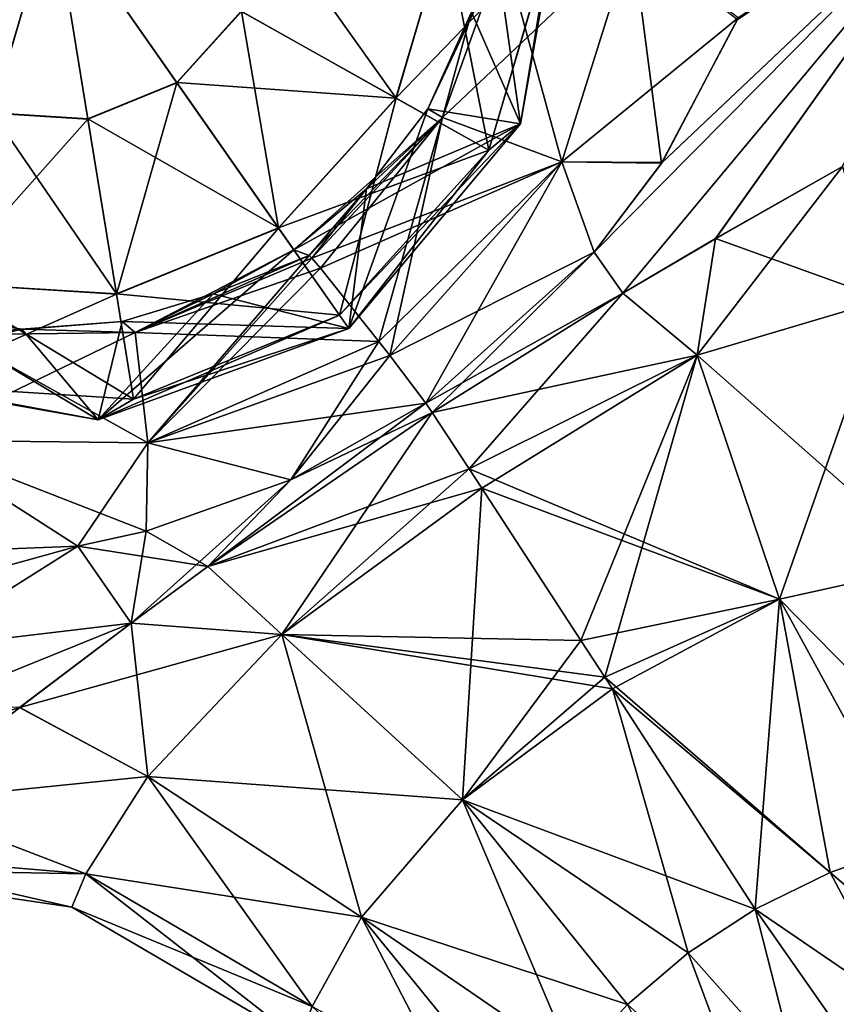
# Model space of a CAD drawing. Units: millimetres. Extents: x -94 to 94, y 0 to 98.
# Drawn here: x 70 to 82, y 45 to 59 of the extents above; entities that cross this region are included whole.
import ezdxf

# ---------------------------------------------------------------- set-up
doc = ezdxf.new("R2010")
doc.units = ezdxf.units.MM
doc.header["$LTSCALE"] = 81.481481
for name, color, linetype in [('144', 7, 'CONTINUOUS'), ('146', 7, 'CONTINUOUS'), ('159', 7, 'CONTINUOUS'), ('161', 7, 'CONTINUOUS'), ('163', 7, 'CONTINUOUS'), ('164', 7, 'CONTINUOUS'), ('165', 7, 'CONTINUOUS'), ('166', 7, 'CONTINUOUS'), ('167', 7, 'CONTINUOUS'), ('168', 7, 'CONTINUOUS'), ('169', 7, 'CONTINUOUS'), ('170', 7, 'CONTINUOUS'), ('171', 7, 'CONTINUOUS'), ('172', 7, 'CONTINUOUS'), ('173', 7, 'CONTINUOUS'), ('174', 7, 'CONTINUOUS'), ('175', 7, 'CONTINUOUS'), ('176', 7, 'CONTINUOUS'), ('177', 7, 'CONTINUOUS'), ('178', 7, 'CONTINUOUS')]:
    doc.layers.add(name, color=color, linetype=linetype)

msp = doc.modelspace()

# ---------------------------------------------------------------- linework, layer by layer
at = {"layer": '144', "color": 7, "linetype": 'CONTINUOUS', "true_color": 0xaaaaaa}
for points in [[(78.179, 55.794, 17.272), (78.592, 55.205, 16.553), (83.87, 61.545, 15.099), (78.179, 55.794, 17.272)], [(79.155, 57.087, 17.394), (78.179, 55.794, 17.272), (83.87, 61.545, 15.099), (79.155, 57.087, 17.394)], [(83.87, 61.545, 15.099), (78.592, 55.205, 16.553), (79.924, 55.989, 16.053), (83.87, 61.545, 15.099)], [(80.25, 59.166, 17.592), (79.155, 57.087, 17.394), (83.87, 61.545, 15.099), (80.25, 59.166, 17.592)], [(81.752, 57.026, 14.976), (83.87, 61.545, 15.099), (79.924, 55.989, 16.053), (81.752, 57.026, 14.976)], [(78.179, 55.794, 17.272), (75.755, 53.62, 17.102), (75.846, 53.489, 16.943), (78.179, 55.794, 17.272)], [(78.592, 55.205, 16.553), (78.179, 55.794, 17.272), (75.846, 53.489, 16.943), (78.592, 55.205, 16.553)], [(75.755, 53.62, 17.102), (73.809, 52.517, 17.06), (72.618, 51.271, 16.296), (75.755, 53.62, 17.102)], [(75.846, 53.489, 16.943), (75.755, 53.62, 17.102), (72.618, 51.271, 16.296), (75.846, 53.489, 16.943)], [(71.729, 51.779, 17.075), (71.51, 50.458, 15.748), (73.809, 52.517, 17.06), (71.729, 51.779, 17.075)], [(73.809, 52.517, 17.06), (71.51, 50.458, 15.748), (72.618, 51.271, 16.296), (73.809, 52.517, 17.06)], [(70.745, 51.565, 17.098), (71.51, 50.458, 15.748), (71.729, 51.779, 17.075), (70.745, 51.565, 17.098)], [(70.745, 51.565, 17.098), (67.527, 51.441, 17.207), (63.142, 49.458, 14.417), (70.745, 51.565, 17.098)], [(64.448, 47.592, 11.561), (70.745, 51.565, 17.098), (63.142, 49.458, 14.417), (64.448, 47.592, 11.561)], [(71.51, 50.458, 15.748), (70.745, 51.565, 17.098), (64.448, 47.592, 11.561), (71.51, 50.458, 15.748)], [(69.908, 49.243, 14.557), (71.51, 50.458, 15.748), (64.448, 47.592, 11.561), (69.908, 49.243, 14.557)], [(68.161, 47.886, 12.389), (69.908, 49.243, 14.557), (64.448, 47.592, 11.561), (68.161, 47.886, 12.389)]]:
    msp.add_3dface(points, dxfattribs=at)
at = {"layer": '146', "color": 7, "linetype": 'CONTINUOUS', "true_color": 0xaaaaaa}
for points in [[(79.147, 57.074, -1.392), (83.87, 61.545, 0.901), (78.179, 55.793, -1.272), (79.147, 57.074, -1.392)], [(78.179, 55.793, -1.272), (83.87, 61.545, 0.901), (78.592, 55.204, -0.553), (78.179, 55.793, -1.272)], [(78.592, 55.204, -0.553), (83.87, 61.545, 0.901), (79.923, 55.988, -0.054), (78.592, 55.204, -0.553)], [(80.24, 59.142, -1.59), (83.87, 61.545, 0.901), (79.147, 57.074, -1.392), (80.24, 59.142, -1.59)], [(79.923, 55.988, -0.054), (83.87, 61.545, 0.901), (81.751, 57.026, 1.023), (79.923, 55.988, -0.054)], [(78.179, 55.793, -1.272), (78.592, 55.204, -0.553), (75.755, 53.62, -1.102), (78.179, 55.793, -1.272)], [(75.755, 53.62, -1.102), (78.592, 55.204, -0.553), (75.846, 53.489, -0.943), (75.755, 53.62, -1.102)], [(73.809, 52.517, -1.06), (75.755, 53.62, -1.102), (75.846, 53.489, -0.943), (73.809, 52.517, -1.06)], [(72.616, 51.27, -0.295), (73.809, 52.517, -1.06), (75.846, 53.489, -0.943), (72.616, 51.27, -0.295)], [(71.729, 51.779, -1.075), (73.809, 52.517, -1.06), (72.616, 51.27, -0.295), (71.729, 51.779, -1.075)], [(70.745, 51.565, -1.098), (71.729, 51.779, -1.075), (72.616, 51.27, -0.295), (70.745, 51.565, -1.098)], [(70.745, 51.565, -1.098), (71.51, 50.458, 0.252), (63.142, 49.458, 1.583), (70.745, 51.565, -1.098)], [(67.527, 51.441, -1.207), (70.745, 51.565, -1.098), (63.142, 49.458, 1.583), (67.527, 51.441, -1.207)], [(71.51, 50.458, 0.252), (70.745, 51.565, -1.098), (72.616, 51.27, -0.295), (71.51, 50.458, 0.252)], [(63.142, 49.458, 1.583), (71.51, 50.458, 0.252), (69.907, 49.242, 1.444), (63.142, 49.458, 1.583)]]:
    msp.add_3dface(points, dxfattribs=at)
at = {"layer": '159', "color": 7, "linetype": 'CONTINUOUS', "true_color": 0xaaaaaa}
for points in [[(81.576, 46.87, 13.954), (89.178, 40.418, 14.432), (82.766, 47.291, 13.627), (81.576, 46.87, 13.954)], [(82.766, 47.29, 2.373), (86.136, 38.288, 0.573), (81.576, 46.87, 2.046), (82.766, 47.29, 2.373)], [(86.136, 38.288, 0.573), (80.496, 46.341, 1.955), (81.576, 46.87, 2.046), (86.136, 38.288, 0.573)], [(80.496, 46.341, 14.045), (89.178, 40.418, 14.432), (81.576, 46.87, 13.954), (80.496, 46.341, 14.045)], [(86.136, 38.288, 15.427), (89.178, 40.418, 14.432), (80.496, 46.341, 14.045), (86.136, 38.288, 15.427)]]:
    msp.add_3dface(points, dxfattribs=at)
at = {"layer": '161', "color": 7, "linetype": 'CONTINUOUS', "true_color": 0xaaaaaa}
for points in [[(80.496, 46.341, 1.955), (83.094, 36.158, 1.568), (79.533, 45.712, 2.07), (80.496, 46.341, 1.955)], [(86.136, 38.288, 15.427), (80.496, 46.341, 14.045), (79.533, 45.712, 13.93), (86.136, 38.288, 15.427)], [(80.496, 46.341, 1.955), (86.136, 38.288, 0.573), (83.094, 36.158, 1.568), (80.496, 46.341, 1.955)], [(78.657, 44.969, 13.604), (86.136, 38.288, 15.427), (79.533, 45.712, 13.93), (78.657, 44.969, 13.604)], [(79.533, 45.712, 2.07), (83.094, 36.158, 1.568), (78.657, 44.968, 2.397), (79.533, 45.712, 2.07)]]:
    msp.add_3dface(points, dxfattribs=at)
at = {"layer": '163', "color": 7, "linetype": 'CONTINUOUS', "true_color": 0xaaaaaa}
for points in [[(77.119, 57.64, -19.456), (77.786, 61.426, -19.456), (76.41, 59.248, -10.83), (77.119, 57.64, -19.456)], [(75.784, 57.859, -10.27), (77.119, 57.64, -19.456), (76.41, 59.248, -10.83), (75.784, 57.859, -10.27)], [(74.898, 56.706, -9.85), (77.119, 57.64, -19.456), (75.784, 57.859, -10.27), (74.898, 56.706, -9.85)], [(74.647, 54.695, -19.456), (77.119, 57.64, -19.456), (73.855, 55.827, -9.625), (74.647, 54.695, -19.456)], [(73.855, 55.827, -9.625), (77.119, 57.64, -19.456), (74.898, 56.706, -9.85), (73.855, 55.827, -9.625)]]:
    msp.add_3dface(points, dxfattribs=at)
at = {"layer": '164', "color": 7, "linetype": 'CONTINUOUS', "true_color": 0xaaaaaa}
for points in [[(77.786, 61.426, -19.456), (77.119, 57.64, -19.456), (77.566, 60.33, -22.624), (77.786, 61.426, -19.456)], [(72.171, 58.231, -27.325), (70.387, 60.779, -28), (73.1, 59.257, -27.325), (72.171, 58.231, -27.325)], [(73.1, 59.257, -27.325), (73.492, 60.585, -27.325), (75.326, 58.009, -25.418), (73.1, 59.257, -27.325)], [(73.492, 60.585, -27.325), (76.039, 60.426, -25.418), (75.326, 58.009, -25.418), (73.492, 60.585, -27.325)], [(76.039, 60.426, -25.418), (76.661, 57.26, -22.624), (75.326, 58.009, -25.418), (76.039, 60.426, -25.418)], [(77.566, 60.33, -22.624), (76.661, 57.26, -22.624), (76.039, 60.426, -25.418), (77.566, 60.33, -22.624)], [(77.566, 60.33, -22.624), (77.119, 57.64, -19.456), (76.661, 57.26, -22.624), (77.566, 60.33, -22.624)], [(72.171, 58.231, -27.325), (73.1, 59.257, -27.325), (73.635, 56.14, -25.418), (72.171, 58.231, -27.325)], [(73.635, 56.14, -25.418), (73.1, 59.257, -27.325), (75.326, 58.009, -25.418), (73.635, 56.14, -25.418)], [(74.513, 54.886, -22.624), (73.635, 56.14, -25.418), (75.326, 58.009, -25.418), (74.513, 54.886, -22.624)], [(76.661, 57.26, -22.624), (74.513, 54.886, -22.624), (75.326, 58.009, -25.418), (76.661, 57.26, -22.624)], [(77.119, 57.64, -19.456), (74.647, 54.695, -19.456), (76.661, 57.26, -22.624), (77.119, 57.64, -19.456)], [(76.661, 57.26, -22.624), (74.647, 54.695, -19.456), (74.513, 54.886, -22.624), (76.661, 57.26, -22.624)]]:
    msp.add_3dface(points, dxfattribs=at)
at = {"layer": '165', "color": 7, "linetype": 'CONTINUOUS', "true_color": 0xaaaaaa}
for points in [[(74.647, 54.695, -19.456), (73.855, 55.827, -9.625), (72.694, 55.195, -9.594), (74.647, 54.695, -19.456)], [(71.382, 54.798, -9.75), (74.647, 54.695, -19.456), (72.694, 55.195, -9.594), (71.382, 54.798, -9.75)], [(67.249, 54.047, -19.456), (71.035, 53.38, -19.456), (68.47, 54.917, -10.492), (67.249, 54.047, -19.456)], [(68.47, 54.917, -10.492), (71.035, 53.38, -19.456), (69.939, 54.686, -10.076), (68.47, 54.917, -10.492)], [(69.939, 54.686, -10.076), (71.035, 53.38, -19.456), (71.382, 54.798, -9.75), (69.939, 54.686, -10.076)], [(71.035, 53.38, -19.456), (74.647, 54.695, -19.456), (71.382, 54.798, -9.75), (71.035, 53.38, -19.456)]]:
    msp.add_3dface(points, dxfattribs=at)
at = {"layer": '166', "color": 7, "linetype": 'CONTINUOUS', "true_color": 0xaaaaaa}
for points in [[(70.387, 60.779, -28), (68.3, 58.472, -27.325), (67.507, 59.606, -27.325), (70.387, 60.779, -28)], [(70.387, 60.779, -28), (69.508, 57.795, -27.325), (68.3, 58.472, -27.325), (70.387, 60.779, -28)], [(70.387, 60.779, -28), (70.889, 57.709, -27.325), (69.508, 57.795, -27.325), (70.387, 60.779, -28)], [(70.387, 60.779, -28), (72.171, 58.231, -27.325), (70.889, 57.709, -27.325), (70.387, 60.779, -28)], [(72.171, 58.231, -27.325), (71.301, 55.19, -25.418), (70.889, 57.709, -27.325), (72.171, 58.231, -27.325)], [(72.171, 58.231, -27.325), (73.635, 56.14, -25.418), (71.301, 55.19, -25.418), (72.171, 58.231, -27.325)], [(70.889, 57.709, -27.325), (68.786, 55.347, -25.418), (69.508, 57.795, -27.325), (70.889, 57.709, -27.325)], [(71.301, 55.19, -25.418), (68.786, 55.347, -25.418), (70.889, 57.709, -27.325), (71.301, 55.19, -25.418)], [(73.635, 56.14, -25.418), (71.548, 53.68, -22.624), (71.301, 55.19, -25.418), (73.635, 56.14, -25.418)], [(73.635, 56.14, -25.418), (74.513, 54.886, -22.624), (71.548, 53.68, -22.624), (73.635, 56.14, -25.418)], [(71.301, 55.19, -25.418), (68.353, 53.879, -22.624), (68.786, 55.347, -25.418), (71.301, 55.19, -25.418)], [(71.548, 53.68, -22.624), (68.353, 53.879, -22.624), (71.301, 55.19, -25.418), (71.548, 53.68, -22.624)], [(74.513, 54.886, -22.624), (74.647, 54.695, -19.456), (71.035, 53.38, -19.456), (74.513, 54.886, -22.624)], [(74.513, 54.886, -22.624), (71.035, 53.38, -19.456), (71.548, 53.68, -22.624), (74.513, 54.886, -22.624)], [(71.035, 53.38, -19.456), (67.249, 54.047, -19.456), (68.353, 53.879, -22.624), (71.035, 53.38, -19.456)], [(71.548, 53.68, -22.624), (71.035, 53.38, -19.456), (68.353, 53.879, -22.624), (71.548, 53.68, -22.624)]]:
    msp.add_3dface(points, dxfattribs=at)
at = {"layer": '167', "color": 7, "linetype": 'CONTINUOUS', "true_color": 0xaaaaaa}
for points in [[(77.786, 61.426, 35.456), (77.119, 57.64, 35.456), (76.681, 60.728, 27.397), (77.786, 61.426, 35.456)], [(76.681, 60.728, 27.397), (77.119, 57.64, 35.456), (76.41, 59.248, 26.83), (76.681, 60.728, 27.397)], [(76.41, 59.248, 26.83), (77.119, 57.64, 35.456), (75.784, 57.859, 26.27), (76.41, 59.248, 26.83)], [(77.119, 57.64, 35.456), (74.647, 54.695, 35.456), (75.784, 57.859, 26.27), (77.119, 57.64, 35.456)], [(75.784, 57.859, 26.27), (74.647, 54.695, 35.456), (74.898, 56.706, 25.85), (75.784, 57.859, 26.27)], [(74.647, 54.695, 35.456), (73.855, 55.827, 25.625), (74.898, 56.706, 25.85), (74.647, 54.695, 35.456)]]:
    msp.add_3dface(points, dxfattribs=at)
at = {"layer": '168', "color": 7, "linetype": 'CONTINUOUS', "true_color": 0xaaaaaa}
for points in [[(77.119, 57.64, 35.456), (77.786, 61.426, 35.456), (77.565, 60.331, 38.63), (77.119, 57.64, 35.456)], [(72.168, 58.236, 43.327), (73.095, 59.26, 43.327), (70.387, 60.779, 44), (72.168, 58.236, 43.327)], [(75.322, 58.011, 41.423), (76.035, 60.426, 41.423), (73.095, 59.26, 43.327), (75.322, 58.011, 41.423)], [(75.322, 58.011, 41.423), (77.565, 60.331, 38.63), (76.035, 60.426, 41.423), (75.322, 58.011, 41.423)], [(76.659, 57.261, 38.63), (77.565, 60.331, 38.63), (75.322, 58.011, 41.423), (76.659, 57.261, 38.63)], [(76.659, 57.261, 38.63), (77.119, 57.64, 35.456), (77.565, 60.331, 38.63), (76.659, 57.261, 38.63)], [(72.168, 58.236, 43.327), (75.322, 58.011, 41.423), (73.095, 59.26, 43.327), (72.168, 58.236, 43.327)], [(73.633, 56.144, 41.423), (75.322, 58.011, 41.423), (72.168, 58.236, 43.327), (73.633, 56.144, 41.423)], [(73.633, 56.144, 41.423), (76.659, 57.261, 38.63), (75.322, 58.011, 41.423), (73.633, 56.144, 41.423)], [(74.647, 54.695, 35.456), (77.119, 57.64, 35.456), (74.512, 54.888, 38.63), (74.647, 54.695, 35.456)], [(74.512, 54.888, 38.63), (77.119, 57.64, 35.456), (76.659, 57.261, 38.63), (74.512, 54.888, 38.63)], [(74.512, 54.888, 38.63), (76.659, 57.261, 38.63), (73.633, 56.144, 41.423), (74.512, 54.888, 38.63)]]:
    msp.add_3dface(points, dxfattribs=at)
at = {"layer": '169', "color": 7, "linetype": 'CONTINUOUS', "true_color": 0xaaaaaa}
for points in [[(73.855, 55.827, 25.625), (74.647, 54.695, 35.456), (71.035, 53.38, 35.456), (73.855, 55.827, 25.625)], [(73.855, 55.827, 25.625), (71.035, 53.38, 35.456), (72.694, 55.195, 25.594), (73.855, 55.827, 25.625)], [(72.694, 55.195, 25.594), (71.035, 53.38, 35.456), (71.382, 54.798, 25.75), (72.694, 55.195, 25.594)], [(69.939, 54.686, 26.076), (67.249, 54.047, 35.456), (68.47, 54.917, 26.492), (69.939, 54.686, 26.076)], [(71.035, 53.38, 35.456), (67.249, 54.047, 35.456), (69.939, 54.686, 26.076), (71.035, 53.38, 35.456)], [(71.382, 54.798, 25.75), (71.035, 53.38, 35.456), (69.939, 54.686, 26.076), (71.382, 54.798, 25.75)]]:
    msp.add_3dface(points, dxfattribs=at)
at = {"layer": '170', "color": 7, "linetype": 'CONTINUOUS', "true_color": 0xaaaaaa}
for points in [[(68.304, 58.477, 43.327), (70.387, 60.779, 44), (67.512, 59.608, 43.327), (68.304, 58.477, 43.327)], [(69.509, 57.801, 43.327), (70.387, 60.779, 44), (68.304, 58.477, 43.327), (69.509, 57.801, 43.327)], [(70.888, 57.715, 43.327), (70.387, 60.779, 44), (69.509, 57.801, 43.327), (70.888, 57.715, 43.327)], [(72.168, 58.236, 43.327), (70.387, 60.779, 44), (70.888, 57.715, 43.327), (72.168, 58.236, 43.327)], [(73.633, 56.144, 41.423), (72.168, 58.236, 43.327), (70.888, 57.715, 43.327), (73.633, 56.144, 41.423)], [(69.509, 57.801, 43.327), (68.787, 55.351, 41.423), (71.3, 55.194, 41.423), (69.509, 57.801, 43.327)], [(70.888, 57.715, 43.327), (69.509, 57.801, 43.327), (71.3, 55.194, 41.423), (70.888, 57.715, 43.327)], [(73.633, 56.144, 41.423), (70.888, 57.715, 43.327), (71.3, 55.194, 41.423), (73.633, 56.144, 41.423)], [(74.512, 54.888, 38.63), (73.633, 56.144, 41.423), (71.3, 55.194, 41.423), (74.512, 54.888, 38.63)], [(68.354, 53.881, 38.63), (71.548, 53.682, 38.63), (68.787, 55.351, 41.423), (68.354, 53.881, 38.63)], [(68.787, 55.351, 41.423), (71.548, 53.682, 38.63), (71.3, 55.194, 41.423), (68.787, 55.351, 41.423)], [(71.548, 53.682, 38.63), (74.512, 54.888, 38.63), (71.3, 55.194, 41.423), (71.548, 53.682, 38.63)], [(74.647, 54.695, 35.456), (74.512, 54.888, 38.63), (71.548, 53.682, 38.63), (74.647, 54.695, 35.456)], [(71.035, 53.38, 35.456), (74.647, 54.695, 35.456), (71.548, 53.682, 38.63), (71.035, 53.38, 35.456)], [(67.249, 54.047, 35.456), (71.035, 53.38, 35.456), (68.354, 53.881, 38.63), (67.249, 54.047, 35.456)], [(68.354, 53.881, 38.63), (71.035, 53.38, 35.456), (71.548, 53.682, 38.63), (68.354, 53.881, 38.63)]]:
    msp.add_3dface(points, dxfattribs=at)
at = {"layer": '171', "color": 7, "linetype": 'CONTINUOUS', "true_color": 0xaaaaaa}
for points in [[(81.752, 57.026, 14.976), (79.924, 55.989, 16.053), (82.364, 55.115, 13.156), (81.752, 57.026, 14.976)], [(79.924, 55.989, 16.053), (78.592, 55.205, 16.553), (79.658, 54.311, 15.217), (79.924, 55.989, 16.053)], [(82.364, 55.115, 13.156), (79.924, 55.989, 16.053), (79.658, 54.311, 15.217), (82.364, 55.115, 13.156)], [(78.592, 55.205, 16.553), (75.846, 53.489, 16.943), (79.658, 54.311, 15.217), (78.592, 55.205, 16.553)], [(82.364, 55.115, 13.156), (79.658, 54.311, 15.217), (83.081, 51.296, 12.221), (82.364, 55.115, 13.156)], [(79.658, 54.311, 15.217), (75.846, 53.489, 16.943), (76.378, 52.676, 16.075), (79.658, 54.311, 15.217)], [(79.658, 54.311, 15.217), (76.378, 52.676, 16.075), (80.844, 50.804, 13.71), (79.658, 54.311, 15.217)], [(83.081, 51.296, 12.221), (79.658, 54.311, 15.217), (80.844, 50.804, 13.71), (83.081, 51.296, 12.221)], [(80.844, 50.804, 13.71), (76.378, 52.676, 16.075), (76.56, 52.398, 15.825), (80.844, 50.804, 13.71)], [(77.988, 50.207, 14.48), (80.844, 50.804, 13.71), (76.56, 52.398, 15.825), (77.988, 50.207, 14.48)], [(84.001, 47.59, 13.037), (83.081, 51.296, 12.221), (80.844, 50.804, 13.71), (84.001, 47.59, 13.037)], [(78.33, 49.681, 14.289), (80.844, 50.804, 13.71), (77.988, 50.207, 14.48), (78.33, 49.681, 14.289)], [(81.576, 46.87, 13.954), (80.844, 50.804, 13.71), (78.33, 49.681, 14.289), (81.576, 46.87, 13.954)], [(81.576, 46.87, 13.954), (82.766, 47.291, 13.627), (80.844, 50.804, 13.71), (81.576, 46.87, 13.954)], [(82.766, 47.291, 13.627), (84.001, 47.59, 13.037), (80.844, 50.804, 13.71), (82.766, 47.291, 13.627)], [(81.576, 46.87, 13.954), (78.33, 49.681, 14.289), (78.44, 49.513, 14.238), (81.576, 46.87, 13.954)], [(80.496, 46.341, 14.045), (81.576, 46.87, 13.954), (78.44, 49.513, 14.238), (80.496, 46.341, 14.045)]]:
    msp.add_3dface(points, dxfattribs=at)
at = {"layer": '172', "color": 7, "linetype": 'CONTINUOUS', "true_color": 0xaaaaaa}
for points in [[(79.923, 55.988, -0.054), (81.751, 57.026, 1.023), (79.658, 54.311, 0.783), (79.923, 55.988, -0.054)], [(79.658, 54.311, 0.783), (81.751, 57.026, 1.023), (82.364, 55.115, 2.844), (79.658, 54.311, 0.783)], [(78.592, 55.204, -0.553), (79.923, 55.988, -0.054), (79.658, 54.311, 0.783), (78.592, 55.204, -0.553)], [(75.846, 53.489, -0.943), (78.592, 55.204, -0.553), (76.378, 52.676, -0.075), (75.846, 53.489, -0.943)], [(76.378, 52.676, -0.075), (78.592, 55.204, -0.553), (79.658, 54.311, 0.783), (76.378, 52.676, -0.075)], [(79.658, 54.311, 0.783), (82.364, 55.115, 2.844), (80.844, 50.804, 2.29), (79.658, 54.311, 0.783)], [(80.844, 50.804, 2.29), (82.364, 55.115, 2.844), (83.081, 51.296, 3.779), (80.844, 50.804, 2.29)], [(76.378, 52.676, -0.075), (79.658, 54.311, 0.783), (76.56, 52.398, 0.175), (76.378, 52.676, -0.075)], [(76.56, 52.398, 0.175), (79.658, 54.311, 0.783), (77.988, 50.207, 1.52), (76.56, 52.398, 0.175)], [(77.988, 50.207, 1.52), (79.658, 54.311, 0.783), (78.33, 49.681, 1.711), (77.988, 50.207, 1.52)], [(78.33, 49.681, 1.711), (79.658, 54.311, 0.783), (80.844, 50.804, 2.29), (78.33, 49.681, 1.711)], [(82.766, 47.29, 2.373), (80.844, 50.804, 2.29), (83.081, 51.296, 3.779), (82.766, 47.29, 2.373)], [(78.33, 49.681, 1.711), (80.844, 50.804, 2.29), (78.44, 49.513, 1.762), (78.33, 49.681, 1.711)], [(80.844, 50.804, 2.29), (80.496, 46.341, 1.955), (78.44, 49.513, 1.762), (80.844, 50.804, 2.29)], [(81.576, 46.87, 2.046), (80.496, 46.341, 1.955), (80.844, 50.804, 2.29), (81.576, 46.87, 2.046)], [(82.766, 47.29, 2.373), (81.576, 46.87, 2.046), (80.844, 50.804, 2.29), (82.766, 47.29, 2.373)]]:
    msp.add_3dface(points, dxfattribs=at)
at = {"layer": '173', "color": 7, "linetype": 'CONTINUOUS', "true_color": 0xaaaaaa}
for points in [[(72.616, 51.27, -0.295), (75.846, 53.489, -0.943), (73.683, 50.293, 0.889), (72.616, 51.27, -0.295)], [(75.846, 53.489, -0.943), (76.378, 52.676, -0.075), (73.683, 50.293, 0.889), (75.846, 53.489, -0.943)], [(76.378, 52.676, -0.075), (76.56, 52.398, 0.175), (73.683, 50.293, 0.889), (76.378, 52.676, -0.075)], [(73.683, 50.293, 0.889), (76.56, 52.398, 0.175), (76.282, 47.914, 2.293), (73.683, 50.293, 0.889)], [(76.56, 52.398, 0.175), (77.988, 50.207, 1.52), (76.282, 47.914, 2.293), (76.56, 52.398, 0.175)], [(71.51, 50.458, 0.252), (72.616, 51.27, -0.295), (73.683, 50.293, 0.889), (71.51, 50.458, 0.252)], [(69.907, 49.242, 1.444), (71.51, 50.458, 0.252), (71.75, 48.253, 2.864), (69.907, 49.242, 1.444)], [(71.75, 48.253, 2.864), (71.51, 50.458, 0.252), (73.683, 50.293, 0.889), (71.75, 48.253, 2.864)], [(71.75, 48.253, 2.864), (73.683, 50.293, 0.889), (74.827, 46.225, 3.761), (71.75, 48.253, 2.864)], [(74.827, 46.225, 3.761), (73.683, 50.293, 0.889), (76.282, 47.914, 2.293), (74.827, 46.225, 3.761)], [(77.988, 50.207, 1.52), (78.33, 49.681, 1.711), (76.282, 47.914, 2.293), (77.988, 50.207, 1.52)], [(78.33, 49.681, 1.711), (78.44, 49.513, 1.762), (76.282, 47.914, 2.293), (78.33, 49.681, 1.711)], [(78.44, 49.513, 1.762), (79.533, 45.712, 2.07), (76.282, 47.914, 2.293), (78.44, 49.513, 1.762)], [(80.496, 46.341, 1.955), (79.533, 45.712, 2.07), (78.44, 49.513, 1.762), (80.496, 46.341, 1.955)], [(68.161, 47.886, 3.611), (69.907, 49.242, 1.444), (71.75, 48.253, 2.864), (68.161, 47.886, 3.611)], [(70.862, 46.851, 5.415), (68.161, 47.886, 3.611), (71.75, 48.253, 2.864), (70.862, 46.851, 5.415)], [(70.862, 46.851, 5.415), (71.75, 48.253, 2.864), (74.117, 44.941, 5.783), (70.862, 46.851, 5.415)], [(74.117, 44.941, 5.783), (71.75, 48.253, 2.864), (74.827, 46.225, 3.761), (74.117, 44.941, 5.783)], [(67.217, 47.156, 5.803), (68.161, 47.886, 3.611), (70.862, 46.851, 5.415), (67.217, 47.156, 5.803)], [(77.884, 44.13, 2.954), (74.827, 46.225, 3.761), (76.282, 47.914, 2.293), (77.884, 44.13, 2.954)], [(79.533, 45.712, 2.07), (78.657, 44.968, 2.397), (76.282, 47.914, 2.293), (79.533, 45.712, 2.07)], [(78.657, 44.968, 2.397), (77.884, 44.13, 2.954), (76.282, 47.914, 2.293), (78.657, 44.968, 2.397)], [(66.91, 46.923, 8), (67.217, 47.156, 5.803), (70.657, 46.369, 8), (66.91, 46.923, 8)], [(70.657, 46.369, 8), (67.217, 47.156, 5.803), (70.862, 46.851, 5.415), (70.657, 46.369, 8)], [(70.657, 46.369, 8), (70.862, 46.851, 5.415), (73.933, 44.459, 8), (70.657, 46.369, 8)], [(73.933, 44.459, 8), (70.862, 46.851, 5.415), (74.117, 44.941, 5.783), (73.933, 44.459, 8)], [(76.771, 42.488, 4.741), (74.117, 44.941, 5.783), (74.827, 46.225, 3.761), (76.771, 42.488, 4.741)], [(77.884, 44.13, 2.954), (77.243, 43.262, 3.753), (74.827, 46.225, 3.761), (77.884, 44.13, 2.954)], [(77.243, 43.262, 3.753), (76.771, 42.488, 4.741), (74.827, 46.225, 3.761), (77.243, 43.262, 3.753)]]:
    msp.add_3dface(points, dxfattribs=at)
at = {"layer": '174', "color": 7, "linetype": 'CONTINUOUS', "true_color": 0xaaaaaa}
for points in [[(75.846, 53.489, 16.943), (72.618, 51.271, 16.296), (76.378, 52.676, 16.075), (75.846, 53.489, 16.943)], [(76.378, 52.676, 16.075), (72.618, 51.271, 16.296), (76.56, 52.398, 15.825), (76.378, 52.676, 16.075)], [(76.56, 52.398, 15.825), (72.618, 51.271, 16.296), (73.683, 50.293, 15.111), (76.56, 52.398, 15.825)], [(77.988, 50.207, 14.48), (76.56, 52.398, 15.825), (73.683, 50.293, 15.111), (77.988, 50.207, 14.48)], [(72.618, 51.271, 16.296), (71.51, 50.458, 15.748), (73.683, 50.293, 15.111), (72.618, 51.271, 16.296)], [(71.51, 50.458, 15.748), (69.908, 49.243, 14.557), (73.683, 50.293, 15.111), (71.51, 50.458, 15.748)], [(73.683, 50.293, 15.111), (69.908, 49.243, 14.557), (71.75, 48.253, 13.136), (73.683, 50.293, 15.111)], [(73.683, 50.293, 15.111), (71.75, 48.253, 13.136), (76.282, 47.914, 13.707), (73.683, 50.293, 15.111)], [(78.33, 49.681, 14.289), (77.988, 50.207, 14.48), (73.683, 50.293, 15.111), (78.33, 49.681, 14.289)], [(78.44, 49.513, 14.238), (78.33, 49.681, 14.289), (73.683, 50.293, 15.111), (78.44, 49.513, 14.238)], [(78.44, 49.513, 14.238), (73.683, 50.293, 15.111), (76.282, 47.914, 13.707), (78.44, 49.513, 14.238)], [(80.496, 46.341, 14.045), (78.44, 49.513, 14.238), (76.282, 47.914, 13.707), (80.496, 46.341, 14.045)], [(69.908, 49.243, 14.557), (68.161, 47.886, 12.389), (71.75, 48.253, 13.136), (69.908, 49.243, 14.557)], [(71.75, 48.253, 13.136), (68.161, 47.886, 12.389), (70.862, 46.851, 10.585), (71.75, 48.253, 13.136)], [(71.75, 48.253, 13.136), (70.862, 46.851, 10.585), (74.827, 46.225, 12.239), (71.75, 48.253, 13.136)], [(76.282, 47.914, 13.707), (71.75, 48.253, 13.136), (74.827, 46.225, 12.239), (76.282, 47.914, 13.707)], [(68.161, 47.886, 12.389), (67.217, 47.156, 10.197), (70.862, 46.851, 10.585), (68.161, 47.886, 12.389)], [(78.657, 44.969, 13.604), (76.282, 47.914, 13.707), (74.827, 46.225, 12.239), (78.657, 44.969, 13.604)], [(79.533, 45.712, 13.93), (80.496, 46.341, 14.045), (76.282, 47.914, 13.707), (79.533, 45.712, 13.93)], [(78.657, 44.969, 13.604), (79.533, 45.712, 13.93), (76.282, 47.914, 13.707), (78.657, 44.969, 13.604)], [(67.217, 47.156, 10.197), (66.91, 46.923, 8), (70.862, 46.851, 10.585), (67.217, 47.156, 10.197)], [(66.91, 46.923, 8), (70.657, 46.369, 8), (70.862, 46.851, 10.585), (66.91, 46.923, 8)], [(70.862, 46.851, 10.585), (70.657, 46.369, 8), (74.117, 44.941, 10.217), (70.862, 46.851, 10.585)], [(74.827, 46.225, 12.239), (70.862, 46.851, 10.585), (74.117, 44.941, 10.217), (74.827, 46.225, 12.239)], [(70.657, 46.369, 8), (73.933, 44.459, 8), (74.117, 44.941, 10.217), (70.657, 46.369, 8)], [(77.244, 43.263, 12.247), (74.827, 46.225, 12.239), (74.117, 44.941, 10.217), (77.244, 43.263, 12.247)], [(77.244, 43.263, 12.247), (77.884, 44.131, 13.046), (74.827, 46.225, 12.239), (77.244, 43.263, 12.247)], [(77.884, 44.131, 13.046), (78.657, 44.969, 13.604), (74.827, 46.225, 12.239), (77.884, 44.131, 13.046)]]:
    msp.add_3dface(points, dxfattribs=at)
at = {"layer": '175', "color": 7, "linetype": 'CONTINUOUS', "true_color": 0xaaaaaa}
for points in [[(77.713, 57.093, 18.61), (78.724, 60.319, 19.504), (75.994, 57.732, 22.164), (77.713, 57.093, 18.61)], [(75.994, 57.732, 22.164), (78.724, 60.319, 19.504), (76.872, 60.166, 23.045), (75.994, 57.732, 22.164)], [(77.713, 57.093, 18.61), (80.25, 59.166, 17.592), (78.724, 60.319, 19.504), (77.713, 57.093, 18.61)], [(76.41, 59.248, 26.83), (75.784, 57.859, 26.27), (76.872, 60.166, 23.045), (76.41, 59.248, 26.83)], [(75.784, 57.859, 26.27), (75.994, 57.732, 22.164), (76.872, 60.166, 23.045), (75.784, 57.859, 26.27)], [(79.155, 57.087, 17.394), (80.25, 59.166, 17.592), (77.713, 57.093, 18.61), (79.155, 57.087, 17.394)], [(75.784, 57.859, 26.27), (74.898, 56.706, 25.85), (75.994, 57.732, 22.164), (75.784, 57.859, 26.27)], [(74.898, 56.706, 25.85), (73.855, 55.827, 25.625), (75.994, 57.732, 22.164), (74.898, 56.706, 25.85)], [(75.994, 57.732, 22.164), (73.855, 55.827, 25.625), (74.075, 55.746, 21.847), (75.994, 57.732, 22.164)], [(74.111, 55.707, 21.643), (75.994, 57.732, 22.164), (74.075, 55.746, 21.847), (74.111, 55.707, 21.643)], [(74.111, 55.707, 21.643), (77.713, 57.093, 18.61), (75.994, 57.732, 22.164), (74.111, 55.707, 21.643)], [(74.237, 55.564, 21.019), (77.713, 57.093, 18.61), (74.111, 55.707, 21.643), (74.237, 55.564, 21.019)], [(75.08, 54.511, 18.405), (77.713, 57.093, 18.61), (74.237, 55.564, 21.019), (75.08, 54.511, 18.405)], [(75.235, 54.31, 18.067), (77.713, 57.093, 18.61), (75.08, 54.511, 18.405), (75.235, 54.31, 18.067)], [(75.235, 54.31, 18.067), (78.179, 55.794, 17.272), (77.713, 57.093, 18.61), (75.235, 54.31, 18.067)], [(78.179, 55.794, 17.272), (79.155, 57.087, 17.394), (77.713, 57.093, 18.61), (78.179, 55.794, 17.272)], [(75.755, 53.62, 17.102), (78.179, 55.794, 17.272), (75.235, 54.31, 18.067), (75.755, 53.62, 17.102)]]:
    msp.add_3dface(points, dxfattribs=at)
at = {"layer": '176', "color": 7, "linetype": 'CONTINUOUS', "true_color": 0xaaaaaa}
for points in [[(73.855, 55.827, 25.625), (72.694, 55.195, 25.594), (74.075, 55.746, 21.847), (73.855, 55.827, 25.625)], [(74.075, 55.746, 21.847), (72.694, 55.195, 25.594), (71.572, 54.641, 21.919), (74.075, 55.746, 21.847)], [(74.111, 55.707, 21.643), (74.075, 55.746, 21.847), (71.572, 54.641, 21.919), (74.111, 55.707, 21.643)], [(74.237, 55.564, 21.019), (74.111, 55.707, 21.643), (71.572, 54.641, 21.919), (74.237, 55.564, 21.019)], [(75.08, 54.511, 18.405), (74.237, 55.564, 21.019), (71.572, 54.641, 21.919), (75.08, 54.511, 18.405)], [(72.694, 55.195, 25.594), (71.382, 54.798, 25.75), (71.572, 54.641, 21.919), (72.694, 55.195, 25.594)], [(69.939, 54.686, 26.076), (68.47, 54.917, 26.492), (68.96, 54.604, 22.468), (69.939, 54.686, 26.076)], [(69.939, 54.686, 26.076), (68.96, 54.604, 22.468), (71.572, 54.641, 21.919), (69.939, 54.686, 26.076)], [(71.382, 54.798, 25.75), (69.939, 54.686, 26.076), (71.572, 54.641, 21.919), (71.382, 54.798, 25.75)], [(68.363, 53.091, 19.042), (71.751, 53.053, 18.48), (68.96, 54.604, 22.468), (68.363, 53.091, 19.042)], [(68.96, 54.604, 22.468), (71.751, 53.053, 18.48), (71.572, 54.641, 21.919), (68.96, 54.604, 22.468)], [(71.751, 53.053, 18.48), (75.08, 54.511, 18.405), (71.572, 54.641, 21.919), (71.751, 53.053, 18.48)], [(75.235, 54.31, 18.067), (75.08, 54.511, 18.405), (71.751, 53.053, 18.48), (75.235, 54.31, 18.067)], [(75.755, 53.62, 17.102), (75.235, 54.31, 18.067), (71.751, 53.053, 18.48), (75.755, 53.62, 17.102)], [(73.809, 52.517, 17.06), (75.755, 53.62, 17.102), (71.751, 53.053, 18.48), (73.809, 52.517, 17.06)], [(67.527, 51.441, 17.207), (70.745, 51.565, 17.098), (68.363, 53.091, 19.042), (67.527, 51.441, 17.207)], [(70.745, 51.565, 17.098), (71.729, 51.779, 17.075), (68.363, 53.091, 19.042), (70.745, 51.565, 17.098)], [(68.363, 53.091, 19.042), (71.729, 51.779, 17.075), (71.751, 53.053, 18.48), (68.363, 53.091, 19.042)], [(71.729, 51.779, 17.075), (73.809, 52.517, 17.06), (71.751, 53.053, 18.48), (71.729, 51.779, 17.075)]]:
    msp.add_3dface(points, dxfattribs=at)
at = {"layer": '177', "color": 7, "linetype": 'CONTINUOUS', "true_color": 0xaaaaaa}
for points in [[(78.724, 60.319, -3.504), (77.713, 57.093, -2.61), (76.872, 60.166, -7.045), (78.724, 60.319, -3.504)], [(78.724, 60.319, -3.504), (79.147, 57.074, -1.392), (77.713, 57.093, -2.61), (78.724, 60.319, -3.504)], [(80.24, 59.142, -1.59), (79.147, 57.074, -1.392), (78.724, 60.319, -3.504), (80.24, 59.142, -1.59)], [(76.41, 59.248, -10.83), (76.872, 60.166, -7.045), (75.994, 57.732, -6.164), (76.41, 59.248, -10.83)], [(76.872, 60.166, -7.045), (77.713, 57.093, -2.61), (75.994, 57.732, -6.164), (76.872, 60.166, -7.045)], [(75.784, 57.859, -10.27), (76.41, 59.248, -10.83), (75.994, 57.732, -6.164), (75.784, 57.859, -10.27)], [(74.898, 56.706, -9.85), (75.784, 57.859, -10.27), (75.994, 57.732, -6.164), (74.898, 56.706, -9.85)], [(74.898, 56.706, -9.85), (75.994, 57.732, -6.164), (74.111, 55.707, -5.643), (74.898, 56.706, -9.85)], [(74.111, 55.707, -5.643), (75.994, 57.732, -6.164), (74.237, 55.564, -5.019), (74.111, 55.707, -5.643)], [(74.237, 55.564, -5.019), (75.994, 57.732, -6.164), (75.08, 54.511, -2.405), (74.237, 55.564, -5.019)], [(75.994, 57.732, -6.164), (75.235, 54.31, -2.067), (75.08, 54.511, -2.405), (75.994, 57.732, -6.164)], [(77.713, 57.093, -2.61), (75.235, 54.31, -2.067), (75.994, 57.732, -6.164), (77.713, 57.093, -2.61)], [(77.713, 57.093, -2.61), (75.755, 53.62, -1.102), (75.235, 54.31, -2.067), (77.713, 57.093, -2.61)], [(78.179, 55.793, -1.272), (75.755, 53.62, -1.102), (77.713, 57.093, -2.61), (78.179, 55.793, -1.272)], [(79.147, 57.074, -1.392), (78.179, 55.793, -1.272), (77.713, 57.093, -2.61), (79.147, 57.074, -1.392)], [(73.855, 55.827, -9.625), (74.898, 56.706, -9.85), (74.075, 55.746, -5.847), (73.855, 55.827, -9.625)], [(74.898, 56.706, -9.85), (74.111, 55.707, -5.643), (74.075, 55.746, -5.847), (74.898, 56.706, -9.85)]]:
    msp.add_3dface(points, dxfattribs=at)
at = {"layer": '178', "color": 7, "linetype": 'CONTINUOUS', "true_color": 0xaaaaaa}
for points in [[(72.694, 55.195, -9.594), (73.855, 55.827, -9.625), (71.572, 54.641, -5.919), (72.694, 55.195, -9.594)], [(73.855, 55.827, -9.625), (74.075, 55.746, -5.847), (71.572, 54.641, -5.919), (73.855, 55.827, -9.625)], [(74.075, 55.746, -5.847), (71.751, 53.053, -2.48), (71.572, 54.641, -5.919), (74.075, 55.746, -5.847)], [(74.075, 55.746, -5.847), (74.111, 55.707, -5.643), (71.751, 53.053, -2.48), (74.075, 55.746, -5.847)], [(74.111, 55.707, -5.643), (74.237, 55.564, -5.019), (71.751, 53.053, -2.48), (74.111, 55.707, -5.643)], [(74.237, 55.564, -5.019), (75.08, 54.511, -2.405), (71.751, 53.053, -2.48), (74.237, 55.564, -5.019)], [(71.382, 54.798, -9.75), (72.694, 55.195, -9.594), (71.572, 54.641, -5.919), (71.382, 54.798, -9.75)], [(68.47, 54.917, -10.492), (69.939, 54.686, -10.076), (68.96, 54.604, -6.468), (68.47, 54.917, -10.492)], [(69.939, 54.686, -10.076), (71.382, 54.798, -9.75), (68.96, 54.604, -6.468), (69.939, 54.686, -10.076)], [(71.382, 54.798, -9.75), (71.572, 54.641, -5.919), (68.96, 54.604, -6.468), (71.382, 54.798, -9.75)], [(71.751, 53.053, -2.48), (68.363, 53.091, -3.042), (71.572, 54.641, -5.919), (71.751, 53.053, -2.48)], [(71.572, 54.641, -5.919), (68.363, 53.091, -3.042), (68.96, 54.604, -6.468), (71.572, 54.641, -5.919)], [(75.08, 54.511, -2.405), (73.809, 52.517, -1.06), (71.751, 53.053, -2.48), (75.08, 54.511, -2.405)], [(75.235, 54.31, -2.067), (73.809, 52.517, -1.06), (75.08, 54.511, -2.405), (75.235, 54.31, -2.067)], [(75.755, 53.62, -1.102), (73.809, 52.517, -1.06), (75.235, 54.31, -2.067), (75.755, 53.62, -1.102)], [(70.745, 51.565, -1.098), (67.527, 51.441, -1.207), (68.363, 53.091, -3.042), (70.745, 51.565, -1.098)], [(71.751, 53.053, -2.48), (70.745, 51.565, -1.098), (68.363, 53.091, -3.042), (71.751, 53.053, -2.48)], [(71.729, 51.779, -1.075), (70.745, 51.565, -1.098), (71.751, 53.053, -2.48), (71.729, 51.779, -1.075)], [(73.809, 52.517, -1.06), (71.729, 51.779, -1.075), (71.751, 53.053, -2.48), (73.809, 52.517, -1.06)]]:
    msp.add_3dface(points, dxfattribs=at)

doc.saveas('drawing.dxf')
